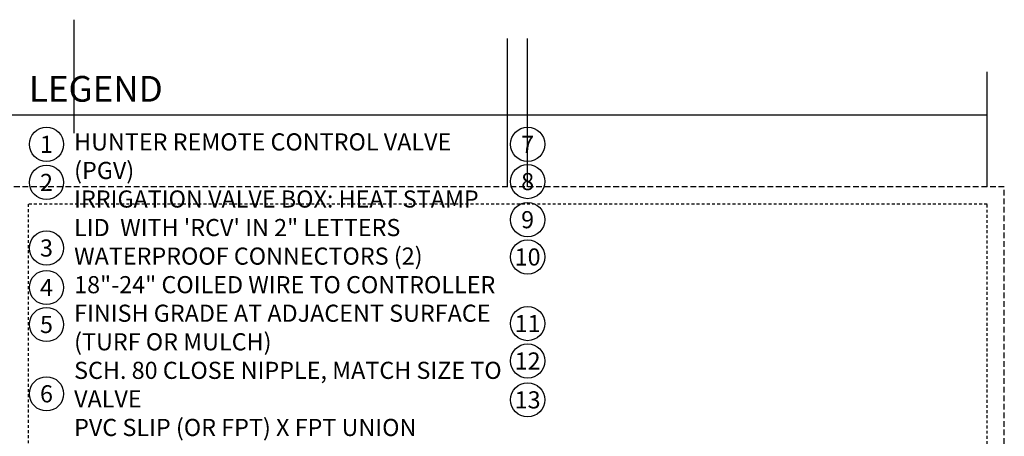
# Model space of a CAD drawing. Extents: x -3 to 172, y -29 to 47.
# Drawn here: x 128 to 171, y 29 to 47 of the extents above; entities that cross this region are included whole.
import ezdxf
from ezdxf.enums import TextEntityAlignment as Align

# ---------------------------------------------------------------- set-up
doc = ezdxf.new("R2010")
doc.units = 0
doc.header["$MEASUREMENT"] = 0
doc.linetypes.add('HIDDEN2', pattern=[0.1875, 0.125, -0.0625])
doc.layers.add('HI-NPLT', color=252, linetype='HIDDEN2', plot=False)
doc.layers.add('REF', color=5, linetype='Continuous', plot=False)
doc.layers.add('HI-TEXT-STND', color=2, linetype='Continuous')
doc.styles.add('HUNTER', font='ARIALN_0.TTF')
doc.styles.add('HUNTER BOLD', font='ARIALNB_0.TTF')

msp = doc.modelspace()

# ---------------------------------------------------------------- linework, layer by layer
at = {"layer": 'HI-NPLT', "ltscale": 2}
msp.add_lwpolyline([(127.35, 39.75), (127.35, -3.75), (170.85, -3.75), (170.85, 39.75)], close=True, dxfattribs=at)
at = {"layer": 'HI-NPLT'}
msp.add_lwpolyline([(128.1, 39), (128.1, -3), (170.1, -3), (170.1, 39)], close=True, dxfattribs=at)
at = {"layer": 'HI-TEXT-STND'}
msp.add_lwpolyline([(128.1, 42.901), (170.1, 42.901)], dxfattribs=at)
at = {"layer": 'HI-TEXT-STND', "transparency": 16777216}
for centre in [(128.898, 41.6165), (149.9716, 41.6165), (128.898, 39.9465), (149.9716, 39.9857), (149.9716, 38.3157), (128.898, 37.0757), (149.9716, 36.6834), (128.898, 35.3478), (149.9716, 33.7685), (128.898, 33.7278), (149.9716, 32.1291), (128.898, 30.6917), (149.9716, 30.4271)]:
    msp.add_circle(centre, 0.75, dxfattribs=at)
at = {"layer": 'REF'}
for points in [[(130.1086, 42.0968), (130.1086, 47.0716)], [(149.0966, 39.75), (149.0966, 46.2413)], [(149.9716, 39.75), (149.9716, 46.2413)], [(170.1, 39.75), (170.1, 44.7947)], [(-2.4, 42.901), (170.1, 42.901)]]:
    msp.add_lwpolyline(points, dxfattribs=at)

# ---------------------------------------------------------------- texts
at = {"layer": 'HI-TEXT-STND', "style": 'HUNTER'}
for s, p in [('1', (128.898, 41.2415)), ('7', (149.9716, 41.2415)), ('2', (128.898, 39.5715)), ('8', (149.9716, 39.6107)), ('9', (149.9716, 37.9407)), ('3', (128.898, 36.7007)), ('10', (149.9716, 36.3084)), ('4', (128.898, 34.9728)), ('5', (128.898, 33.3528)), ('11', (149.9716, 33.3935)), ('12', (149.9716, 31.7541)), ('6', (128.898, 30.3167)), ('13', (149.9716, 30.0521))]:
    msp.add_text(s, height=0.75, dxfattribs=at).set_placement(p, align=Align.CENTER)
at = {"layer": 'HI-TEXT-STND', "insert": (128.1265, 44.6068), "char_height": 1.125, "attachment_point": 1, "style": 'HUNTER BOLD'}
msp.add_mtext('LEGEND', dxfattribs=at)
at = {"layer": 'HI-TEXT-STND'}
note = msp.add_mtext_static_columns([''] * 2, width=18.988032, gutter_width=2.0154, height=0, dxfattribs=dict(at, insert=(130.1086, 42.0968), char_height=0.75, attachment_point=1, style='HUNTER'))
for column, words in zip([note] + note.columns.linked_columns, ['\\A1;HUNTER REMOTE CONTROL VALVE (PGV) \\PIRRIGATION VALVE BOX: HEAT STAMP LID  WITH \'RCV\' IN 2" LETTERS \\PWATERPROOF CONNECTORS (2)\\P18"-24" COILED WIRE TO CONTROLLER\\PFINISH GRADE AT ADJACENT SURFACE (TURF OR MULCH)\\PSCH. 80 CLOSE NIPPLE, MATCH SIZE TO VALVE\\P', '\\A1;PVC SLIP (OR FPT) X FPT UNION\\PISOLATION VALVE, SIZE AND TYPE PER PLAN\\PBRICK SUPPORTS (4)\\PFILTER FABRIC - WRAP TWICE AROUND BRICK SUPPORTS\\P3/4" WASHED GRAVEL - 4" MIN. DEPTH \\PIRRIGATION LATERAL\\PMAINLINE AND FITTINGS']):
    column.text = words

doc.saveas('drawing.dxf')
